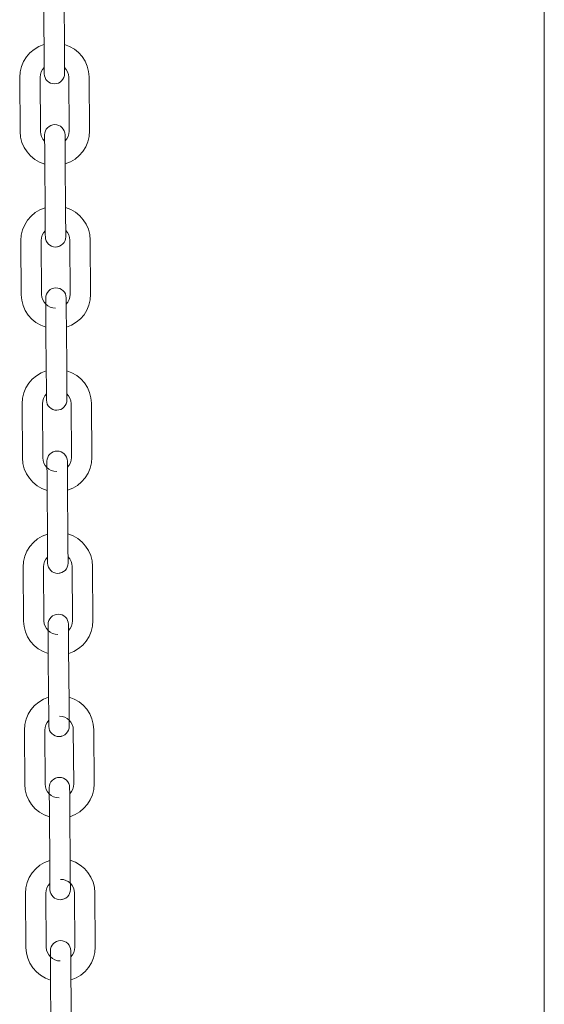
# Model space of a CAD drawing. Units: inches. Extents: x 6.8 to 33.9, y 1.4 to 20.
# Drawn here: x 32.1 to 32.5, y 13.6 to 14.3 of the extents above; entities that cross this region are included whole.
import ezdxf

# ---------------------------------------------------------------- set-up
doc = ezdxf.new("R2010")
doc.units = ezdxf.units.IN
doc.header["$MEASUREMENT"] = 0

msp = doc.modelspace()

# ---------------------------------------------------------------- linework, layer by layer
at = {"color": 7, "linetype": 'Continuous', "lineweight": 15}
for p, q in [((32.45605, 11.086545), (32.45605, 15.636263)), ((32.085864, 14.326215), (32.085568, 14.367946)), ((32.06982, 14.367834), (32.070116, 14.326104)), ((32.05137, 14.30471), (32.051666, 14.262979)), ((32.067414, 14.263091), (32.067118, 14.304821)), ((32.089164, 14.304978), (32.089461, 14.263246)), ((32.105208, 14.263358), (32.104912, 14.30509)), ((32.070712, 14.241838), (32.071009, 14.200107)), ((32.086756, 14.200219), (32.08646, 14.241949)), ((32.052262, 14.178713), (32.052558, 14.136982)), ((32.068306, 14.137094), (32.06801, 14.178825)), ((32.090057, 14.178981), (32.090353, 14.13725)), ((32.1061, 14.137361), (32.105804, 14.179093)), ((32.071605, 14.115841), (32.071901, 14.074109)), ((32.087648, 14.074221), (32.087352, 14.115953)), ((32.053154, 14.052716), (32.05345, 14.010985)), ((32.069198, 14.011096), (32.068902, 14.052828)), ((32.090949, 14.052985), (32.091245, 14.011253)), ((32.106992, 14.011365), (32.106696, 14.053096)), ((32.072497, 13.989844), (32.072793, 13.948112)), ((32.08854, 13.948224), (32.088244, 13.989956)), ((32.107885, 13.885368), (32.107588, 13.9271)), ((32.054046, 13.92672), (32.054343, 13.884988)), ((32.07009, 13.8851), (32.069794, 13.926831)), ((32.091841, 13.926987), (32.092137, 13.885256)), ((32.073389, 13.863847), (32.073685, 13.822116)), ((32.089433, 13.822227), (32.089136, 13.863959)), ((32.054939, 13.800723), (32.055235, 13.758991)), ((32.070982, 13.759103), (32.070686, 13.800835)), ((32.092733, 13.80099), (32.093029, 13.75926)), ((32.108777, 13.759371), (32.108481, 13.801102)), ((32.074281, 13.737851), (32.074577, 13.696119)), ((32.090325, 13.696231), (32.090029, 13.737962)), ((32.055831, 13.674725), (32.056127, 13.632994)), ((32.071875, 13.633106), (32.071578, 13.674838)), ((32.093625, 13.674994), (32.093921, 13.633263)), ((32.109669, 13.633375), (32.109373, 13.675105)), ((32.075173, 13.611853), (32.075469, 13.570122)), ((32.091217, 13.570234), (32.090921, 13.611965))]:
    msp.add_line(p, q, dxfattribs=at)
at = {"color": 7, "linetype": 'Continuous', "lineweight": 15, "flags": 128}
for points in [[(32.070116, 14.326104), (32.070142, 14.322493), (32.070167, 14.319022), (32.070189, 14.315823), (32.070209, 14.31302), (32.070226, 14.310718), (32.070238, 14.309009), (32.070245, 14.307956), (32.070248, 14.3076)], [(32.085995, 14.307712), (32.085993, 14.308067), (32.085985, 14.30912), (32.085973, 14.31083), (32.085957, 14.313131), (32.085937, 14.315935), (32.085914, 14.319134), (32.08589, 14.322605), (32.085864, 14.326215)], [(32.070214, 14.312396), (32.070226, 14.310718), (32.070238, 14.309009), (32.070245, 14.307956), (32.070248, 14.3076)], [(32.085995, 14.307712), (32.085993, 14.308067), (32.085985, 14.30912), (32.085973, 14.31083), (32.085961, 14.312508)], [(32.0822, 14.30092), (32.081186, 14.300402), (32.078177, 14.299782)], [(32.070581, 14.260341), (32.070584, 14.259986), (32.070591, 14.258932), (32.070603, 14.257223), (32.07062, 14.254921), (32.070639, 14.252118), (32.070662, 14.248919), (32.070687, 14.245448), (32.070712, 14.241838)], [(32.070581, 14.260341), (32.070584, 14.259986), (32.070591, 14.258932), (32.070603, 14.257223), (32.070615, 14.255563)], [(32.08646, 14.241949), (32.086434, 14.245559), (32.08641, 14.24903), (32.086387, 14.252229), (32.086367, 14.255033), (32.086351, 14.257335), (32.086339, 14.259044), (32.086331, 14.260097), (32.086329, 14.260453)], [(32.086363, 14.255671), (32.086351, 14.257335), (32.086339, 14.259044), (32.086331, 14.260097), (32.086329, 14.260453)], [(32.071009, 14.200107), (32.071034, 14.196497), (32.071059, 14.193026), (32.071082, 14.189827), (32.071101, 14.187023), (32.071118, 14.184721), (32.07113, 14.183011), (32.071137, 14.181959), (32.07114, 14.181603)], [(32.086887, 14.181715), (32.086885, 14.182071), (32.086878, 14.183123), (32.086865, 14.184833), (32.086849, 14.187135), (32.086829, 14.189938), (32.086806, 14.193137), (32.086782, 14.196608), (32.086756, 14.200219)], [(32.071106, 14.1864), (32.071118, 14.184721), (32.07113, 14.183011), (32.071137, 14.181959), (32.07114, 14.181603)], [(32.086887, 14.181715), (32.086885, 14.182071), (32.086878, 14.183123), (32.086865, 14.184833), (32.086853, 14.186511)], [(32.083092, 14.174924), (32.082078, 14.174405), (32.07907, 14.173785)], [(32.071473, 14.134345), (32.071476, 14.133989), (32.071483, 14.132936), (32.071495, 14.131225), (32.071512, 14.128925), (32.071532, 14.126121), (32.071554, 14.122922), (32.071579, 14.119451), (32.071605, 14.115841)], [(32.087352, 14.115953), (32.087327, 14.119563), (32.087302, 14.123034), (32.087279, 14.126233), (32.087259, 14.129036), (32.087243, 14.131338), (32.087231, 14.133047), (32.087223, 14.134101), (32.087221, 14.134456)], [(32.087255, 14.129674), (32.087243, 14.131338), (32.087231, 14.133047), (32.087223, 14.134101), (32.087221, 14.13444)], [(32.071901, 14.074109), (32.071926, 14.0705), (32.071951, 14.067029), (32.071974, 14.06383), (32.071994, 14.061025), (32.07201, 14.058725), (32.072022, 14.057014), (32.072029, 14.055961), (32.072032, 14.055606)], [(32.08778, 14.055718), (32.087777, 14.056074), (32.08777, 14.057126), (32.087757, 14.058836), (32.087741, 14.061137), (32.087721, 14.063942), (32.087699, 14.067141), (32.087674, 14.070612), (32.087648, 14.074221)], [(32.071998, 14.060403), (32.07201, 14.058725), (32.072022, 14.057014), (32.072029, 14.055961), (32.072032, 14.055606)], [(32.08778, 14.055731), (32.087777, 14.056074), (32.08777, 14.057126), (32.087757, 14.058836), (32.087746, 14.060515)], [(32.083984, 14.048926), (32.082971, 14.048409), (32.079962, 14.047788)], [(32.072365, 14.008348), (32.072368, 14.007992), (32.072375, 14.006939), (32.072388, 14.005229), (32.072404, 14.002928), (32.072424, 14.000124), (32.072446, 13.996925), (32.072471, 13.993454), (32.072497, 13.989844)], [(32.088244, 13.989956), (32.088219, 13.993566), (32.088194, 13.997037), (32.088171, 14.000236), (32.088151, 14.00304), (32.088135, 14.00534), (32.088123, 14.007051), (32.088116, 14.008104), (32.088113, 14.00846)], [(32.088147, 14.003676), (32.088135, 14.00534), (32.088123, 14.007051), (32.088116, 14.008104), (32.088113, 14.008444)], [(32.072793, 13.948112), (32.072818, 13.944503), (32.072843, 13.941032), (32.072866, 13.937832), (32.072886, 13.935029), (32.072902, 13.932728), (32.072914, 13.931018), (32.072922, 13.929964), (32.072924, 13.92961)], [(32.088672, 13.929721), (32.088669, 13.930076), (32.088662, 13.931129), (32.08865, 13.93284), (32.088633, 13.93514), (32.088613, 13.937945), (32.088591, 13.941144), (32.088566, 13.944615), (32.08854, 13.948224)], [(32.07289, 13.934405), (32.072902, 13.932728), (32.072914, 13.931018), (32.072922, 13.929964), (32.072924, 13.92961)], [(32.088672, 13.929721), (32.088669, 13.930076), (32.088662, 13.931129), (32.08865, 13.93284), (32.088638, 13.934518)], [(32.084876, 13.922929), (32.083863, 13.922412), (32.080854, 13.921792)], [(32.073258, 13.88235), (32.07326, 13.881995), (32.073268, 13.880942), (32.07328, 13.879232), (32.073296, 13.876931), (32.073316, 13.874127), (32.073339, 13.870928), (32.073363, 13.867457), (32.073389, 13.863847)], [(32.089136, 13.863959), (32.089111, 13.867568), (32.089086, 13.871039), (32.089064, 13.874238), (32.089044, 13.877043), (32.089027, 13.879344), (32.089015, 13.881054), (32.089008, 13.882107), (32.089005, 13.882462)], [(32.089039, 13.877679), (32.089027, 13.879344), (32.089015, 13.881054), (32.089008, 13.882107), (32.089005, 13.882447)], [(32.073685, 13.822116), (32.073711, 13.818506), (32.073735, 13.815035), (32.073758, 13.811836), (32.073778, 13.809032), (32.073794, 13.806731), (32.073806, 13.805021), (32.073814, 13.803968), (32.073816, 13.803612)], [(32.089564, 13.803724), (32.089561, 13.804079), (32.089554, 13.805133), (32.089542, 13.806843), (32.089525, 13.809144), (32.089506, 13.811947), (32.089483, 13.815146), (32.089458, 13.818617), (32.089433, 13.822227)], [(32.073782, 13.808409), (32.073794, 13.806731), (32.073806, 13.805021), (32.073814, 13.803968), (32.073816, 13.803612)], [(32.085768, 13.796933), (32.084755, 13.796415), (32.081746, 13.795795)], [(32.07415, 13.756354), (32.074152, 13.755998), (32.07416, 13.754946), (32.074172, 13.753235), (32.074188, 13.750935), (32.074208, 13.74813), (32.074231, 13.744931), (32.074255, 13.74146), (32.074281, 13.737851)], [(32.090029, 13.737962), (32.090003, 13.741572), (32.089978, 13.745043), (32.089956, 13.748242), (32.089936, 13.751046), (32.089919, 13.753347), (32.089907, 13.755057), (32.0899, 13.75611), (32.089897, 13.756465)], [(32.089931, 13.751683), (32.089919, 13.753347), (32.089907, 13.755057), (32.0899, 13.75611), (32.089897, 13.75645)], [(32.074577, 13.696119), (32.074603, 13.692509), (32.074627, 13.689038), (32.07465, 13.685839), (32.07467, 13.683035), (32.074686, 13.680734), (32.074698, 13.679024), (32.074706, 13.677971), (32.074708, 13.677615)], [(32.090456, 13.677727), (32.090454, 13.678083), (32.090446, 13.679136), (32.090434, 13.680846), (32.090418, 13.683147), (32.090398, 13.685951), (32.090375, 13.68915), (32.09035, 13.692621), (32.090325, 13.696231)], [(32.074674, 13.682412), (32.074686, 13.680734), (32.074698, 13.679024), (32.074706, 13.677971), (32.074708, 13.677615)], [(32.08666, 13.670936), (32.085647, 13.670419), (32.082638, 13.669797)], [(32.075042, 13.630357), (32.075044, 13.630001), (32.075052, 13.628949), (32.075064, 13.627239), (32.07508, 13.624937), (32.0751, 13.622133), (32.075123, 13.618934), (32.075148, 13.615463), (32.075173, 13.611853)], [(32.090921, 13.611965), (32.090895, 13.615575), (32.090871, 13.619046), (32.090848, 13.622245), (32.090828, 13.625049), (32.090812, 13.62735), (32.0908, 13.629061), (32.090792, 13.630113), (32.090789, 13.630469)], [(32.090823, 13.625686), (32.090812, 13.62735), (32.0908, 13.629061), (32.090792, 13.630113), (32.09079, 13.630453)]]:
    msp.add_lwpolyline(points, dxfattribs=at)
at = {"color": 7, "linetype": 'Continuous', "lineweight": 15}
for centre, radius, start, end in [((32.077747, 14.304897), 0.026378, 106.880661, 180.40655), ((32.078535, 14.304903), 0.026378, 0.40655, 73.932438), ((32.077747, 14.304897), 0.01063, 135.132238, 180.40655), ((32.078122, 14.307656), 0.007874, 180.40655, 270.40655), ((32.078122, 14.307656), 0.007874, 180.40655, 270.40655), ((32.078122, 14.307656), 0.007874, 270.40655, 0.40655), ((32.078535, 14.304903), 0.01063, 0.40655, 45.681636), ((32.078043, 14.263166), 0.026378, 180.40655, 253.928141), ((32.078043, 14.263166), 0.01063, 180.40655, 225.667243), ((32.078455, 14.260397), 0.007874, 90.40655, 180.40655), ((32.078455, 14.260397), 0.007874, 0.40655, 90.40655), ((32.078831, 14.263171), 0.01063, 315.117073, 0.40655), ((32.078831, 14.263171), 0.026378, 286.876365, 0.40655), ((32.07864, 14.1789), 0.026378, 106.880661, 180.40655), ((32.079427, 14.178906), 0.026378, 0.40655, 73.932438), ((32.07864, 14.1789), 0.01063, 135.131805, 180.40655), ((32.079427, 14.178906), 0.01063, 0.40655, 45.682385), ((32.079014, 14.181659), 0.007874, 180.40655, 270.40655), ((32.079014, 14.181659), 0.007874, 180.40655, 270.40655), ((32.079014, 14.181659), 0.007874, 270.40655, 0.40655), ((32.079347, 14.1344), 0.007874, 90.40655, 180.40655), ((32.079347, 14.1344), 0.007874, 0.40655, 90.40655), ((32.078936, 14.137169), 0.026378, 180.40655, 253.928141), ((32.078936, 14.137169), 0.01063, 180.40655, 270.40655), ((32.079723, 14.137175), 0.01063, 315.116426, 0.40655), ((32.079723, 14.137175), 0.026378, 286.876365, 0.40655), ((32.079532, 14.052903), 0.026378, 106.880661, 180.40655), ((32.080319, 14.052909), 0.026378, 0.40655, 73.932438), ((32.079532, 14.052903), 0.01063, 135.132585, 180.40655), ((32.080319, 14.052909), 0.01063, 0.40655, 45.682142), ((32.079906, 14.055662), 0.007874, 180.40655, 270.40655), ((32.079906, 14.055662), 0.007874, 180.40655, 270.40655), ((32.079906, 14.055662), 0.007874, 270.40655, 0.40655), ((32.079828, 14.011172), 0.026378, 180.40655, 253.928141), ((32.079828, 14.011172), 0.01063, 180.40655, 270.40655), ((32.080239, 14.008403), 0.007874, 90.40655, 180.40655), ((32.080239, 14.008403), 0.007874, 0.40655, 90.40655), ((32.080615, 14.011178), 0.01063, 315.117073, 0.40655), ((32.080615, 14.011178), 0.026378, 286.876365, 0.40655), ((32.080424, 13.926906), 0.026378, 106.880661, 180.40655), ((32.081211, 13.926912), 0.026378, 0.40655, 73.932438), ((32.080424, 13.926906), 0.01063, 135.131463, 180.40655), ((32.080798, 13.929665), 0.007874, 180.40655, 270.40655), ((32.080798, 13.929665), 0.007874, 180.40655, 270.40655), ((32.080798, 13.929665), 0.007874, 270.40655, 0.40655), ((32.081211, 13.926912), 0.01063, 0.40655, 45.682229), ((32.081131, 13.882406), 0.007874, 90.40655, 180.40655), ((32.081131, 13.882406), 0.007874, 0.40655, 90.40655), ((32.08072, 13.885175), 0.026378, 180.40655, 253.928141), ((32.08072, 13.885175), 0.01063, 180.40655, 270.40655), ((32.081507, 13.885181), 0.01063, 315.116636, 0.40655), ((32.081507, 13.885181), 0.026378, 286.876365, 0.40655), ((32.081316, 13.80091), 0.026378, 106.880661, 180.40655), ((32.082103, 13.800915), 0.026378, 0.40655, 73.932438), ((32.081316, 13.80091), 0.01063, 135.132548, 180.40655), ((32.082103, 13.800915), 0.01063, 0.40655, 90.40655), ((32.08169, 13.803668), 0.007874, 180.40655, 270.40655), ((32.08169, 13.803668), 0.007874, 180.40655, 270.40655), ((32.08169, 13.803668), 0.007874, 270.40655, 0.40655), ((32.082024, 13.75641), 0.007874, 90.40655, 180.40655), ((32.082024, 13.75641), 0.007874, 0.40655, 90.40655), ((32.081612, 13.759178), 0.026378, 180.40655, 253.928141), ((32.081612, 13.759178), 0.01063, 180.40655, 270.40655), ((32.082399, 13.759184), 0.01063, 315.117073, 0.40655), ((32.082399, 13.759184), 0.026378, 286.876365, 0.40655), ((32.082208, 13.674913), 0.026378, 106.880661, 180.40655), ((32.082995, 13.674918), 0.026378, 0.40655, 73.932438), ((32.082995, 13.674918), 0.01063, 0.40655, 90.40655), ((32.082208, 13.674913), 0.01063, 135.132049, 180.40655), ((32.082582, 13.677671), 0.007874, 180.40655, 270.40655), ((32.082582, 13.677671), 0.007874, 180.40655, 270.40655), ((32.082582, 13.677671), 0.007874, 270.40655, 0.40655), ((32.082916, 13.630413), 0.007874, 90.40655, 180.40655), ((32.082916, 13.630413), 0.007874, 0.40655, 90.40655), ((32.082504, 13.633182), 0.026378, 180.40655, 253.928141), ((32.082504, 13.633182), 0.01063, 180.40655, 270.40655), ((32.083292, 13.633187), 0.01063, 315.116398, 0.40655), ((32.083292, 13.633187), 0.026378, 286.876365, 0.40655)]:
    msp.add_arc(centre, radius, start, end, dxfattribs=at)

doc.saveas('drawing.dxf')
